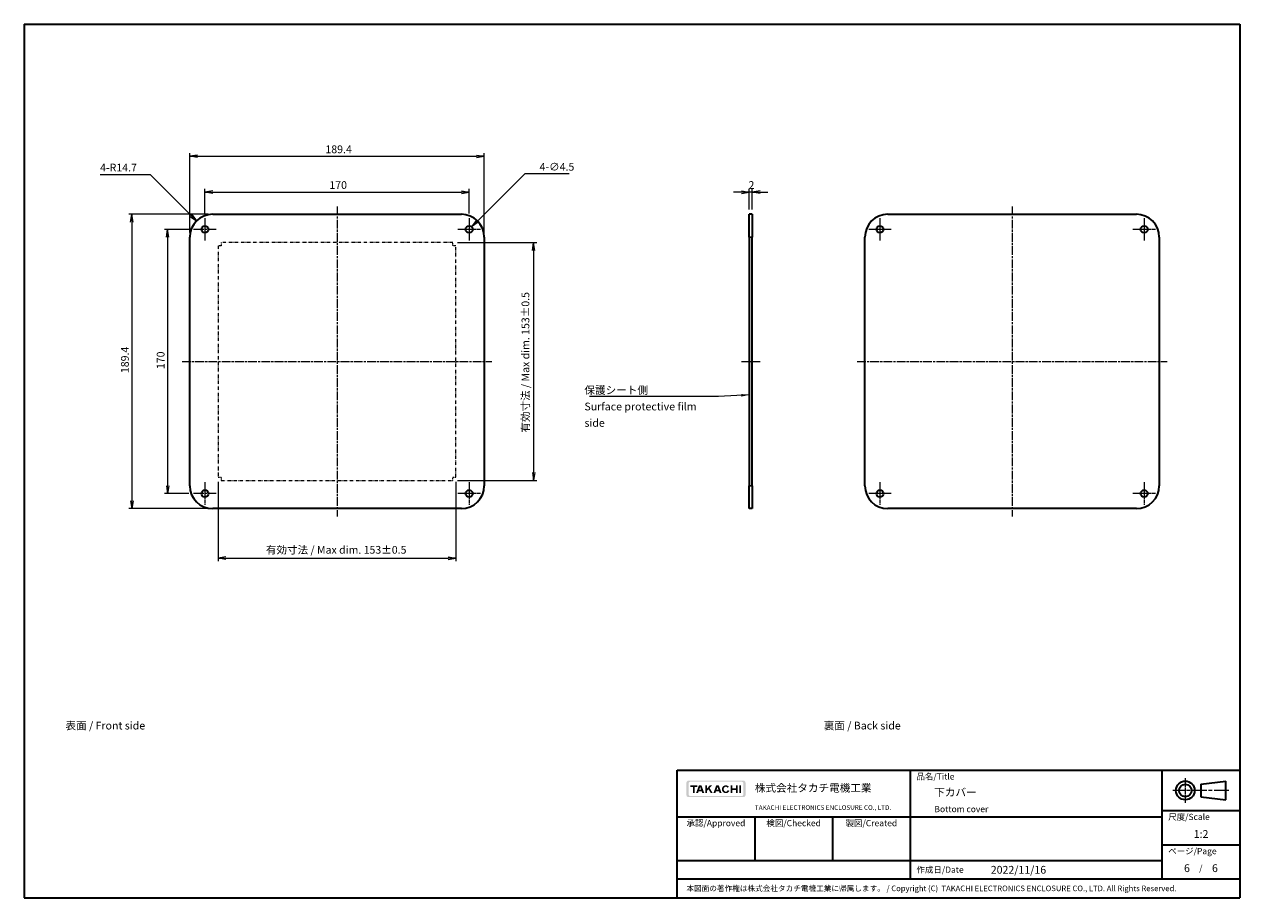
# Model space of a CAD drawing. Units: millimetres. Extents: x 0 to 4742, y 0 to 984.
# Drawn here: x 3960 to 4742, y 0 to 562 of the extents above; entities that cross this region are included whole.
import ezdxf
from ezdxf.enums import TextEntityAlignment as Align

# ---------------------------------------------------------------- set-up
doc = ezdxf.new("R2010")
doc.units = ezdxf.units.MM
doc.linetypes.add('CHAIN', pattern=[0.35429999999999995, 0.2362, -0.0295, 0.0591, -0.0295])
doc.linetypes.add('DASH_DOUBLE_DOT', pattern=[0.43979999999999997, 0.24, -0.06, 0.0098, -0.06, 0.01, -0.06])
for name, color, linetype, lineweight in [('Border (ISO)', 7, 'Continuous', 35), ('Center Mark (ISO)', 131, 'Continuous', 18), ('Centerline (ISO)', 131, 'Continuous', 18), ('Dimension (ISO)', 7, 'Continuous', 18), ('Dimension (ISO) @ 1', 7, 'Continuous', 18), ('Hatch (ISO)', 1, 'Continuous', 18), ('Sketch Geometry (ISO)', 7, 'Continuous', 18), ('Symbol (ISO)', 7, 'Continuous', 18), ('Symbol (ISO) @ 1', 7, 'Continuous', 18), ('Title (ISO)', 7, 'Continuous', 35), ('Visible (ISO)', 7, 'Continuous', 35), ('Visible Narrow (ISO)', 7, 'Continuous', 25)]:
    doc.layers.add(name, color=color, linetype=linetype, lineweight=lineweight)
doc.styles.add('Note Text (TK)', font='MS PGothic.ttf')
doc.styles.add('文字スタイル40', font='MS PGothic.ttf')
doc.styles.add('文字スタイル67', font='arial.ttf')
doc.dimstyles.new('Default - Method 1b (TK)', dxfattribs={"dimscale": 0.5, "dimtxt": 2.5, "dimasz": 2.5, "dimexe": 1, "dimexo": 1.499999999999999, "dimgap": 1, "dimtad": 1, "dimrnd": 1e-08, "dimdsep": 46, "dimtxsty": 'Note Text (TK)', "dimblk": 'OPEN', "dimcen": 0.09, "dimdle": 5, "dimclrd": 100, "dimclre": 100, "dimclrt": 7, "dimadec": 1, "dimazin": 1, "dimtfac": 1, "dimtmove": 0, "dimatfit": 3, "dimldrblk": 'OPEN', "dimfxl": 1, "dimtolj": 1, "dimlwd": -1, "dimlwe": -1, "dimarcsym": 0})
doc.dimstyles.new('Default - Method 1b (TK)$7', dxfattribs={"dimscale": 0.6666666666666666, "dimtxt": 2.5, "dimasz": 2.5, "dimexe": 1, "dimexo": 1.499999999999999, "dimgap": 1, "dimtad": 1, "dimtoh": 1, "dimrnd": 1e-08, "dimdsep": 46, "dimtxsty": 'Note Text (TK)', "dimcen": 0.09, "dimdle": 5, "dimclrd": 100, "dimclre": 100, "dimclrt": 7, "dimadec": 1, "dimazin": 1, "dimtfac": 1, "dimtmove": 0, "dimatfit": 3, "dimfxl": 1, "dimtolj": 1, "dimlwd": -1, "dimlwe": -1, "dimarcsym": 0})

# ---------------------------------------------------------------- blocks, each defined once
blk = doc.blocks.new('図面枠 tk図枠')
at = {"layer": 'Border (ISO)'}
for p, q in [((14.49999999999999, 289), (405.4999999999999, 289)), ((14.49999999999999, 289), (14.50000000000001, 8.000000000000007)), ((405.4999999999999, 289), (405.4999999999999, 8.000000000000007)), ((14.50000000000001, 8.000000000000007), (405.4999999999999, 8.000000000000007))]:
    blk.add_line(p, q, dxfattribs=at)
blk = doc.blocks.new('表題欄 tk表題欄')
at = {"layer": 'Hatch (ISO)'}
h = blk.add_hatch(color=256, dxfattribs=at)
edge = h.paths.add_edge_path(flags=0)
edge.add_arc((95.444849922821, 237.346881026017), 0.5958259999999996, 269.9999999999897, 360)
edge.add_line((96.040675922821, 237.3468810260171), (96.04067592282095, 240.7585970260168))
edge.add_arc((95.44484992282096, 240.7585970260169), 0.5958259999999996, 0, 90.0000000000068)
edge.add_line((95.44484992282091, 241.3544230260169), (79.00658192282103, 241.3544230260169))
edge.add_arc((79.00658192282103, 240.7585970260169), 0.5958259999999996, 90, 180)
edge.add_line((78.41075592282102, 240.7585970260168), (78.41075592282081, 237.3468810260171))
edge.add_arc((79.00658192282081, 237.3468810260168), 0.5958259999999996, 180, 270.0000000000205)
edge.add_line((79.00658192282103, 236.7510550260168), (95.44484992282091, 236.751055026017))
edge = h.paths.add_edge_path()
edge.add_line((77.70882392282107, 241.0034570260169), (77.70882392282107, 237.1020210260171))
edge.add_arc((78.41075592282097, 237.102021026017), 0.7019319999998935, 180, 270.000000000008)
edge.add_line((78.41075592282105, 236.4000890260172), (96.04067592282101, 236.4000890260172))
edge.add_arc((96.040675922821, 237.102021026017), 0.7019319999998921, 270, 360)
edge.add_line((96.7426079228209, 237.1020210260171), (96.74260792282098, 241.0034570260169))
edge.add_arc((96.04067592282107, 241.003457026017), 0.7019319999998921, 0, 90.00000000000873)
edge.add_line((96.04067592282095, 241.705389026017), (78.41075592282105, 241.7053890260169))
edge.add_arc((78.41075592282105, 241.0034570260169), 0.7019319999999984, 90.00000000000072, 180)
for points in [[(78.94128592282102, 240.1954190260171), (78.94128592282102, 239.7056990260171), (79.79013392282097, 239.7056990260171), (79.79013392282097, 237.7060090260171), (80.37779792282102, 237.7060090260171), (80.37779792282102, 239.7056990260171), (81.22664592282104, 239.7056990260171), (81.22664592282104, 240.1954190260171)], [(85.55355153134052, 237.7060090260171), (84.81294043548178, 238.9396854897348), (84.28739592282106, 238.3724785432585), (84.28739592282106, 237.7060090260171), (83.76502792282103, 237.7060090260171), (83.76502792282103, 240.1954190260171), (84.28739592282106, 240.1954190260171), (84.28739592282106, 239.1472136578642), (85.2586086041826, 240.1954190260171), (85.97643794456017, 240.1954190260171), (85.18872726044239, 239.3452627384302), (86.172817922821, 237.7060090260171)], [(91.96090243223207, 240.1954190260171), (91.96090243223207, 237.7060090260171), (92.4791894322321, 237.7060090260171), (92.4791894322321, 238.7058540260171), (93.63819343223211, 238.7058540260171), (93.63819343223211, 237.7060090260171), (94.15648043223207, 237.7060090260171), (94.15648043223207, 240.1954190260171), (93.63819343223211, 240.1954190260171), (93.63819343223211, 239.195574026017), (92.4791894322321, 239.195574026017), (92.4791894322321, 240.1954190260171)], [(94.71149643223212, 240.1954190260171), (94.71149643223212, 237.7060090260171), (95.2338644322322, 237.7060090260171), (95.2338644322322, 240.1954190260171)]]:
    blk.add_hatch(color=256, dxfattribs=at).paths.add_polyline_path(points)
h = blk.add_hatch(color=256, dxfattribs=at)
h.paths.add_polyline_path([(82.45967999495221, 238.7589070260171), (81.8218998506899, 238.7589070260171), (82.14078992282104, 239.627313026017)], flags=0)
h.paths.add_polyline_path([(82.64850318183746, 238.2447010260171), (81.63307666380464, 238.2447010260171), (81.43526189659153, 237.7060090260171), (80.81854592282102, 237.7060090260171), (81.73268992282102, 240.1954190260171), (82.54888992282102, 240.1954190260171), (83.46303392282098, 237.7060090260171), (82.84631794905052, 237.7060090260171)])
h = blk.add_hatch(color=256, dxfattribs=at)
h.paths.add_polyline_path([(87.39654585068993, 238.7589070260171), (88.03432599495216, 238.7589070260171), (87.71543592282107, 239.627313026017)], flags=0)
h.paths.add_polyline_path([(87.00990789659151, 237.7060090260171), (87.20772266380467, 238.2447010260171), (88.22314918183736, 238.2447010260171), (88.42096394905047, 237.7060090260171), (89.03767992282091, 237.7060090260171), (88.123535922821, 240.1954190260171), (87.30733592282104, 240.1954190260171), (86.39319192282105, 237.7060090260171)])
h = blk.add_hatch(color=256, dxfattribs=at)
edge = h.paths.add_edge_path()
edge.add_arc((90.39257192282079, 238.9507140260171), 1.273272000000011, 38.55054079078439, 336.5820184016556)
edge.add_line((91.56096443223191, 238.4446700260172), (91.04202846323602, 238.6694270587604))
edge.add_ellipse((90.392571922821, 238.9507140260171), major_axis=(0, -0.7998759999999119), ratio=0.8673469387756529, start_angle=128.5505407907963, end_angle=426.582018401653, ccw=False)
edge.add_line((90.96328818027123, 239.4055047731898), (91.38834540645578, 239.7442231660233))
at = {"layer": 'Title (ISO)'}
for p, q in [((74.70882392282105, 245.052739026017), (255.7088239228211, 245.052739026017)), ((74.70882392282105, 204.052739026017), (74.70882392282105, 245.052739026017)), ((149.7088239228211, 245.052739026017), (149.7088239228211, 210.052739026017)), ((230.7088239228211, 245.052739026017), (230.7088239228211, 210.052739026017)), ((255.7088239228211, 245.052739026017), (255.7088239228211, 204.052739026017)), ((243.2088239228211, 240.552739026017), (251.2088239228211, 241.552739026017)), ((243.2088239228211, 240.552739026017), (243.2088239228211, 236.552739026017)), ((251.2088239228211, 235.552739026017), (251.2088239228211, 241.552739026017)), ((243.2088239228211, 236.552739026017), (251.2088239228211, 235.552739026017)), ((230.7088239228211, 232.052739026017), (255.7088239228211, 232.052739026017)), ((74.70882392282105, 230.052739026017), (230.7088239228211, 230.0527390260171)), ((99.70882392282105, 230.052739026017), (99.70882392282108, 216.052739026017)), ((124.708823922821, 230.052739026017), (124.708823922821, 216.052739026017)), ((230.7088239228211, 221.052739026017), (255.7088239228211, 221.052739026017)), ((74.70882392282105, 216.052739026017), (230.7088239228211, 216.052739026017)), ((255.7088239228211, 210.052739026017), (74.70882392282105, 210.052739026017)), ((74.70882392282105, 204.052739026017), (255.7088239228211, 204.052739026017))]:
    blk.add_line(p, q, dxfattribs=at)
at = {"layer": 'Title (ISO)', "color": 4, "linetype": 'CHAIN', "lineweight": 18, "ltscale": 8.889559745788574}
blk.add_line((238.2088239228211, 242.5527390260171), (238.2088239228211, 234.552739026017), dxfattribs=at)
at = {"layer": 'Title (ISO)', "color": 4, "linetype": 'CHAIN', "lineweight": 18, "ltscale": 20.00163269042969}
blk.add_line((252.2088239228211, 238.552739026017), (234.2088239228211, 238.552739026017), dxfattribs=at)
at = {"layer": 'Title (ISO)'}
for radius in [3, 2]:
    blk.add_circle((238.2088239228211, 238.5527390260171), radius, dxfattribs=at)
at = {"layer": 'Title (ISO)', "color": 1, "char_height": 2.000000029802322, "line_spacing_factor": 1.5, "style": 'Note Text (TK)'}
for s, insert, attachment_point in [('\\fＭＳ Ｐゴシック|b0|i0;{\\H2.0000;品名/Title}', (151.708823922821, 243.052739026017), 4), ('\\fＭＳ Ｐゴシック|b0|i0;{\\H2.0000;尺度/Scale}', (232.7088239228211, 230.052739026017), 4), ('\\fＭＳ Ｐゴシック|b0|i0;{\\H2.0000;承認/Approved}', (87.20882392282105, 228.052739026017), 5), ('\\fＭＳ Ｐゴシック|b0|i0;{\\H2.0000;検図/Checked}', (112.208823922821, 228.0527390260171), 5), ('\\fＭＳ Ｐゴシック|b0|i0;{\\H2.0000;製図/Created}', (137.208823922821, 228.052739026017), 5), ('\\fＭＳ Ｐゴシック|b0|i0;{\\H2.0000;ページ/Page}', (232.7088239228211, 219.052739026017), 4), ('\\fＭＳ Ｐゴシック|b0|i0;{\\H2.0000;作成日/Date}', (151.708823922821, 213.052739026017), 4)]:
    blk.add_mtext(s, dxfattribs=dict(at, insert=insert, attachment_point=attachment_point))
at = {"layer": 'Title (ISO)', "color": 7, "line_spacing_factor": 1.5, "style": 'Note Text (TK)'}
for s, insert, char_height, attachment_point in [('株式会社タカチ電機工業', (99.74260792282095, 239.052739026017), 2.5, 4), ('\\fArial|b0|i0;{\\H1.4986;TAKACHI ELECTRONICS ENCLOSURE CO., LTD.}', (99.74260792282095, 233.052739026017), 1.49859994649887, 4), ('\\fＭＳ Ｐゴシック|b0|i0;{\\H2.0000;/}', (243.2088239228211, 213.5527390260171), 2.000000029802322, 5), ('\\fＭＳ Ｐゴシック|b0|i0;{\\H1.8000;本図面の著作権は株式会社タカチ電機工業に帰属します。 / Copyright (C)\xa0 TAKACHI ELECTRONICS ENCLOSURE CO., LTD. All Rights Reserved.}', (77.70882392282107, 207.052739026017), 1.800000071525573, 4)]:
    blk.add_mtext(s, dxfattribs=dict(at, insert=insert, char_height=char_height, attachment_point=attachment_point))
at = {"layer": 'Title (ISO)', "color": 7}
for tag, p, height, style in [('<品名>_001', (157.5383693773665, 236.6677958441988), 2.5, 'Note Text (TK)'), ('<Title>_001', (157.708823922821, 231.5520568828656), 2.000000029802322, '文字スタイル67'), ('<型番>_001', (157.6576875571527, 219.9930798731327), 3.000000119209289, '文字スタイル40'), ('<総ページ数>_001', (246.7997330137301, 212.302739026017), 2.5, 'Note Text (TK)'), ('作成日_001', (175.5895057410029, 211.7814322078352), 2.5, 'Note Text (TK)'), ('<ページ_No.>_001', (237.9488807410029, 212.302739026017), 2.5, 'Note Text (TK)')]:
    blk.add_attdef(tag, p, '', height=height, dxfattribs=dict(at, style=style))
at = {"layer": 'Title (ISO)', "color": 7, "style": 'Note Text (TK)'}
for tag, p in [('<尺度>', (243.2088239228211, 224.552739026017)), ('<部品サイズ>', (112.208823922821, 213.052739026017))]:
    blk.add_attdef(tag, text='', height=2.5, dxfattribs=at).set_placement(p, align=Align.MIDDLE_CENTER)
blk = doc.blocks.new('_Open')
at = {"color": 0, "linetype": 'ByBlock', "lineweight": -2}
for p, q in [((-1, 0.1666666666666666), (0, 0)), ((-1, -0.1666666666666666), (0, 0)), ((0, 0), (-1, 0))]:
    blk.add_line(p, q, dxfattribs=at)
blk = doc.blocks.new('*D53')
at = {"layer": 'Defpoints', "color": 0}
for p in [(4246.215495328516, 454.0558666055914), (4076.215495328515, 437.3058666055913), (4246.215495328516, 437.3058666055915)]:
    blk.add_point(p, dxfattribs=at)
at = {"layer": 'Dimension (ISO)', "color": 100}
for p, q in [((4076.215495328515, 440.3058666055914), (4076.215495328515, 456.0558666055914)), ((4081.215495328515, 454.0558666055914), (4241.215495328515, 454.0558666055914)), ((4246.215495328516, 440.3058666055915), (4246.215495328516, 456.0558666055914))]:
    blk.add_line(p, q, dxfattribs=at)
at = {"layer": 'Dimension (ISO)', "color": 100, "xscale": 5, "yscale": 5, "zscale": 5, "rotation": 180}
blk.add_blockref('_Open', (4076.215495328515, 454.0558666055914), dxfattribs=at)
at = {"layer": 'Dimension (ISO)', "color": 100, "xscale": 5, "yscale": 5, "zscale": 5}
blk.add_blockref('_Open', (4246.215495328516, 454.0558666055914), dxfattribs=at)
at = {"layer": 'Dimension (ISO)', "color": 7, "insert": (4156.272313510333, 458.5558666055915), "char_height": 5, "attachment_point": 4, "style": 'Note Text (TK)'}
blk.add_mtext('\\A1;170', dxfattribs=at)
blk = doc.blocks.new('*D54')
at = {"layer": 'Defpoints', "color": 0}
for p in [(4255.915495328514, 477.0558666055915), (4066.515495328515, 425.0558666055914), (4255.915495328514, 425.0558666055914)]:
    blk.add_point(p, dxfattribs=at)
at = {"layer": 'Dimension (ISO)', "color": 100}
for p, q in [((4066.515495328515, 428.0558666055914), (4066.515495328515, 479.0558666055915)), ((4071.515495328515, 477.0558666055915), (4250.915495328515, 477.0558666055915)), ((4255.915495328514, 428.0558666055914), (4255.915495328514, 479.0558666055915))]:
    blk.add_line(p, q, dxfattribs=at)
at = {"layer": 'Dimension (ISO)', "color": 100, "xscale": 5, "yscale": 5, "zscale": 5, "rotation": 180}
blk.add_blockref('_Open', (4066.515495328515, 477.0558666055915), dxfattribs=at)
at = {"layer": 'Dimension (ISO)', "color": 100, "xscale": 5, "yscale": 5, "zscale": 5}
blk.add_blockref('_Open', (4255.915495328514, 477.0558666055915), dxfattribs=at)
at = {"layer": 'Dimension (ISO)', "color": 7, "insert": (4153.70129078306, 481.5558666055915), "char_height": 5, "attachment_point": 4, "style": 'Note Text (TK)'}
blk.add_mtext('\\A1;189.4', dxfattribs=at)
blk = doc.blocks.new('*D55')
at = {"layer": 'Defpoints', "color": 0}
for p in [(4070.82102564507, 435.4503362890309), (4081.215495328513, 425.0558666055913)]:
    blk.add_point(p, dxfattribs=at)
at = {"layer": 'Dimension (ISO)', "color": 100}
for p, q in [((4008.795472375607, 465.3345494843834), (4040.936812449706, 465.3345494843829)), ((4040.936812449706, 465.3345494843829), (4067.285491739137, 438.9858701949631))]:
    blk.add_line(p, q, dxfattribs=at)
at = {"layer": 'Dimension (ISO)', "color": 100, "xscale": 5, "yscale": 5, "zscale": 5, "rotation": 315.0000000000113}
blk.add_blockref('_Open', (4070.82102564507, 435.4503362890309), dxfattribs=at)
at = {"layer": 'Dimension (ISO)', "color": 7, "insert": (4008.795472375607, 469.8245494843838), "char_height": 5, "attachment_point": 4, "style": 'Note Text (TK)'}
blk.add_mtext('\\A1;\\fＭＳ Ｐゴシック|b0|i0;{\\H4.9800;4-R14.7}', dxfattribs=at)
blk = doc.blocks.new('*D56')
at = {"layer": 'Defpoints', "color": 0}
for p in [(4068.965495328517, 430.0558666055916), (4052.215495328516, 260.0558666055917), (4068.965495328517, 260.0558666055917)]:
    blk.add_point(p, dxfattribs=at)
at = {"layer": 'Dimension (ISO)', "color": 100}
for p, q in [((4065.965495328517, 430.0558666055916), (4050.215495328516, 430.0558666055916)), ((4052.215495328516, 425.0558666055916), (4052.215495328516, 265.0558666055917)), ((4065.965495328517, 260.0558666055917), (4050.215495328516, 260.0558666055917))]:
    blk.add_line(p, q, dxfattribs=at)
at = {"layer": 'Dimension (ISO)', "color": 100, "xscale": 5, "yscale": 5, "zscale": 5}
for p, rotation in [((4052.215495328516, 430.0558666055916), 90), ((4052.215495328516, 260.0558666055917), 270)]:
    blk.add_blockref('_Open', p, dxfattribs=dict(at, rotation=rotation))
at = {"layer": 'Dimension (ISO)', "color": 7, "insert": (4047.715495328515, 340.1126847874096), "char_height": 5, "attachment_point": 4, "rotation": 90, "style": 'Note Text (TK)'}
blk.add_mtext('\\A1;170', dxfattribs=at)
blk = doc.blocks.new('*D57')
at = {"layer": 'Defpoints', "color": 0}
for p in [(4081.215495328517, 439.7558666055916), (4029.215495328516, 250.3558666055917), (4081.215495328517, 250.3558666055917)]:
    blk.add_point(p, dxfattribs=at)
at = {"layer": 'Dimension (ISO)', "color": 100}
for p, q in [((4078.215495328517, 439.7558666055916), (4027.215495328515, 439.7558666055916)), ((4029.215495328516, 434.7558666055916), (4029.215495328516, 255.3558666055917)), ((4078.215495328517, 250.3558666055917), (4027.215495328515, 250.3558666055917))]:
    blk.add_line(p, q, dxfattribs=at)
at = {"layer": 'Dimension (ISO)', "color": 100, "xscale": 5, "yscale": 5, "zscale": 5}
for p, rotation in [((4029.215495328516, 439.7558666055916), 90), ((4029.215495328516, 250.3558666055917), 270)]:
    blk.add_blockref('_Open', p, dxfattribs=dict(at, rotation=rotation))
at = {"layer": 'Dimension (ISO)', "color": 7, "insert": (4024.715495328515, 337.541662060137), "char_height": 5, "attachment_point": 4, "rotation": 90, "style": 'Note Text (TK)'}
blk.add_mtext('\\A1;189.4', dxfattribs=at)
blk = doc.blocks.new('*D58')
at = {"layer": 'Defpoints', "color": 0}
for p in [(4084.715495328516, 270.5558666055916), (4237.715495328515, 270.5558666055916), (4237.715495328515, 218.5558666055916)]:
    blk.add_point(p, dxfattribs=at)
at = {"layer": 'Dimension (ISO)', "color": 100}
for p, q in [((4084.715495328516, 267.5558666055916), (4084.715495328516, 216.5558666055916)), ((4237.715495328515, 267.5558666055916), (4237.715495328515, 216.5558666055916)), ((4089.715495328515, 218.5558666055916), (4232.715495328515, 218.5558666055916))]:
    blk.add_line(p, q, dxfattribs=at)
at = {"layer": 'Dimension (ISO)', "color": 100, "xscale": 5, "yscale": 5, "zscale": 5, "rotation": 180}
blk.add_blockref('_Open', (4084.715495328516, 218.5558666055916), dxfattribs=at)
at = {"layer": 'Dimension (ISO)', "color": 100, "xscale": 5, "yscale": 5, "zscale": 5}
blk.add_blockref('_Open', (4237.715495328515, 218.5558666055916), dxfattribs=at)
at = {"layer": 'Dimension (ISO)', "color": 7, "insert": (4115.43344987397, 223.8381393328644), "char_height": 5, "attachment_point": 4, "style": 'Note Text (TK)'}
blk.add_mtext('\\A1;\\fＭＳ Ｐゴシック|b0|i0;{\\H4.9800;有効寸法 / Max dim. 153±0.5}', dxfattribs=at)
blk = doc.blocks.new('*D59')
at = {"layer": 'Defpoints', "color": 0}
for p in [(4235.715495328517, 421.5558666055917), (4235.715495328517, 268.5558666055918), (4287.715495328516, 268.5558666055918)]:
    blk.add_point(p, dxfattribs=at)
at = {"layer": 'Dimension (ISO)', "color": 100}
for p, q in [((4238.715495328516, 421.5558666055917), (4289.715495328516, 421.5558666055917)), ((4287.715495328516, 416.5558666055917), (4287.715495328516, 273.5558666055918)), ((4238.715495328516, 268.5558666055918), (4289.715495328516, 268.5558666055918))]:
    blk.add_line(p, q, dxfattribs=at)
at = {"layer": 'Dimension (ISO)', "color": 100, "xscale": 5, "yscale": 5, "zscale": 5}
for p, rotation in [((4287.715495328516, 421.5558666055917), 90), ((4287.715495328516, 268.5558666055918), 270)]:
    blk.add_blockref('_Open', p, dxfattribs=dict(at, rotation=rotation))
at = {"layer": 'Dimension (ISO)', "color": 7, "insert": (4282.433222601243, 299.2738211510462), "char_height": 5, "attachment_point": 4, "rotation": 90, "style": 'Note Text (TK)'}
blk.add_mtext('\\A1;\\fＭＳ Ｐゴシック|b0|i0;{\\H4.9800;有効寸法 / Max dim. 153±0.5}', dxfattribs=at)
blk = doc.blocks.new('*D60')
at = {"layer": 'Defpoints', "color": 0}
for p in [(4247.806485586185, 431.6468568632619), (4244.624505070845, 428.4648763479228)]:
    blk.add_point(p, dxfattribs=at)
at = {"layer": 'Dimension (ISO)', "color": 100}
for p, q in [((4281.982434011151, 465.8228052882338), (4251.342019492117, 435.1823907691948)), ((4310.493695484086, 465.8228052882338), (4281.982434011151, 465.8228052882338)), ((4246.215495328516, 429.8758666055921), (4246.215495328516, 430.2358666055924)), ((4246.035495328515, 430.0558666055922), (4246.395495328516, 430.0558666055922))]:
    blk.add_line(p, q, dxfattribs=at)
at = {"layer": 'Dimension (ISO)', "color": 100, "xscale": 5, "yscale": 5, "zscale": 5, "rotation": 225.0000000000041}
blk.add_blockref('_Open', (4247.806485586185, 431.6468568632619), dxfattribs=at)
at = {"layer": 'Dimension (ISO)', "color": 7, "insert": (4291.535740938632, 470.3128052882341), "char_height": 5, "attachment_point": 4, "style": 'Note Text (TK)'}
blk.add_mtext('\\A1;\\fＭＳ Ｐゴシック|b0|i0;{\\H4.9800;4-∅4.5}', dxfattribs=at)
blk = doc.blocks.new('*D61')
at = {"layer": 'Defpoints', "color": 0}
for p in [(4426.397728576592, 454.0558666055915), (4426.397728576592, 439.7558666055915), (4428.397728576592, 439.7558666055915)]:
    blk.add_point(p, dxfattribs=at)
at = {"layer": 'Dimension (ISO)', "color": 100}
for p, q in [((4421.397728576592, 454.0558666055915), (4416.397728576592, 454.0558666055915)), ((4426.397728576592, 442.7558666055915), (4426.397728576592, 456.0558666055915)), ((4428.397728576592, 454.0558666055915), (4426.397728576592, 454.0558666055915)), ((4428.397728576592, 442.7558666055915), (4428.397728576592, 456.0558666055915)), ((4433.397728576593, 454.0558666055915), (4438.397728576592, 454.0558666055915))]:
    blk.add_line(p, q, dxfattribs=at)
at = {"layer": 'Dimension (ISO)', "color": 100, "xscale": 5, "yscale": 5, "zscale": 5}
blk.add_blockref('_Open', (4426.397728576592, 454.0558666055915), dxfattribs=at)
at = {"layer": 'Dimension (ISO)', "color": 100, "xscale": 5, "yscale": 5, "zscale": 5, "rotation": 180}
blk.add_blockref('_Open', (4428.397728576592, 454.0558666055915), dxfattribs=at)
at = {"layer": 'Dimension (ISO)', "color": 7, "insert": (4425.948864940228, 458.5558666055915), "char_height": 5, "attachment_point": 4, "style": 'Note Text (TK)'}
blk.add_mtext('\\A1;2', dxfattribs=at)

msp = doc.modelspace()

# ---------------------------------------------------------------- linework, layer by layer
at = {"layer": 'Center Mark (ISO)', "linetype": 'CHAIN', "ltscale": 8.056153297424316}
for p, q in [((4076.215495328515, 437.3058666055913), (4076.215495328515, 422.8058666055914)), ((4246.215495328516, 437.3058666055915), (4246.215495328516, 422.8058666055915)), ((4510.534095082429, 437.3058666055915), (4510.534095082429, 422.8058666055915)), ((4680.534095082429, 437.3058666055913), (4680.534095082429, 422.8058666055914)), ((4083.465495328515, 430.0558666055914), (4068.965495328515, 430.0558666055914)), ((4253.465495328515, 430.0558666055914), (4238.965495328515, 430.0558666055914)), ((4517.784095082429, 430.0558666055914), (4503.284095082429, 430.0558666055914)), ((4687.784095082429, 430.0558666055914), (4673.284095082429, 430.0558666055914)), ((4076.215495328515, 267.3058666055916), (4076.215495328515, 252.8058666055916)), ((4246.215495328516, 267.3058666055917), (4246.215495328516, 252.8058666055916)), ((4510.534095082429, 267.3058666055917), (4510.534095082429, 252.8058666055916)), ((4680.534095082428, 267.3058666055916), (4680.534095082428, 252.8058666055916)), ((4083.465495328515, 260.0558666055916), (4068.965495328515, 260.0558666055916)), ((4253.465495328515, 260.0558666055917), (4238.965495328515, 260.0558666055917)), ((4517.784095082429, 260.0558666055917), (4503.284095082429, 260.0558666055917)), ((4687.784095082428, 260.0558666055916), (4673.284095082429, 260.0558666055916))]:
    msp.add_line(p, q, dxfattribs=at)
at = {"layer": 'Centerline (ISO)', "linetype": 'CHAIN', "ltscale": 23.99096870422363}
for p, q in [((4161.215495328515, 444.7558666055914), (4161.215495328515, 245.3558666055916)), ((4595.534095082429, 444.7558666055914), (4595.534095082429, 245.3558666055916)), ((4061.515495328515, 345.0558666055915), (4260.915495328514, 345.0558666055915)), ((4495.834095082429, 345.0558666055916), (4695.234095082429, 345.0558666055915))]:
    msp.add_line(p, q, dxfattribs=at)
at = {"layer": 'Centerline (ISO)', "linetype": 'CHAIN', "ltscale": 6.667144298553466}
msp.add_line((4421.397728576596, 345.0558666055913), (4433.397728576596, 345.0558666055919), dxfattribs=at)
at = {"layer": 'Sketch Geometry (ISO)', "color": 4, "linetype": 'DASH_DOUBLE_DOT', "lineweight": 18, "ltscale": 0.8950814008712769}
for p, q in [((4086.715495328514, 419.5558666055915), (4084.715495328516, 419.5558666055915)), ((4086.715495328514, 421.5558666055915), (4086.715495328514, 419.5558666055915)), ((4235.715495328515, 419.5558666055915), (4235.715495328515, 421.5558666055915)), ((4237.715495328515, 419.5558666055915), (4235.715495328515, 419.5558666055915)), ((4084.715495328516, 270.5558666055916), (4086.715495328514, 270.5558666055916)), ((4086.715495328514, 270.5558666055916), (4086.715495328514, 268.5558666055917)), ((4235.715495328515, 268.5558666055917), (4235.715495328515, 270.5558666055916)), ((4235.715495328515, 270.5558666055916), (4237.715495328515, 270.5558666055916))]:
    msp.add_line(p, q, dxfattribs=at)
at = {"layer": 'Sketch Geometry (ISO)', "color": 4, "linetype": 'DASH_DOUBLE_DOT', "lineweight": 18, "ltscale": 8.915535926818848}
for p, q in [((4084.715495328516, 419.5558666055915), (4084.715495328516, 270.5558666055916)), ((4235.715495328515, 421.5558666055915), (4086.715495328514, 421.5558666055915)), ((4237.715495328515, 270.5558666055916), (4237.715495328515, 419.5558666055915)), ((4086.715495328514, 268.5558666055917), (4235.715495328515, 268.5558666055917))]:
    msp.add_line(p, q, dxfattribs=at)
at = {"layer": 'Visible (ISO)'}
for p, q in [((4081.215495328515, 439.7558666055913), (4241.215495328515, 439.7558666055914)), ((4428.397728576592, 439.7558666055914), (4426.397728576592, 439.7558666055914)), ((4426.397728576596, 425.0558666055915), (4426.397728576592, 439.7558666055914)), ((4428.397728576592, 439.7558666055914), (4428.397728576595, 425.0558666055915)), ((4515.534095082429, 439.7558666055914), (4675.534095082428, 439.7558666055914)), ((4066.515495328515, 265.0558666055915), (4066.515495328515, 425.0558666055914)), ((4255.915495328514, 425.0558666055915), (4255.915495328514, 265.0558666055916)), ((4426.397728576596, 425.0558666055915), (4426.397728576596, 265.0558666055916)), ((4428.397728576595, 265.0558666055916), (4428.397728576595, 425.0558666055915)), ((4500.83409508243, 265.0558666055916), (4500.83409508243, 425.0558666055915)), ((4690.234095082429, 425.0558666055914), (4690.234095082429, 265.0558666055915)), ((4426.397728576592, 250.3558666055917), (4426.397728576596, 265.0558666055916)), ((4428.397728576595, 265.0558666055916), (4428.397728576592, 250.3558666055917)), ((4241.215495328515, 250.3558666055917), (4081.215495328515, 250.3558666055917)), ((4428.397728576592, 250.3558666055917), (4426.397728576592, 250.3558666055917)), ((4675.534095082428, 250.3558666055917), (4515.534095082429, 250.3558666055917))]:
    msp.add_line(p, q, dxfattribs=at)
for centre in [(4076.215495328515, 430.0558666055914), (4246.215495328516, 430.0558666055914), (4510.534095082429, 430.0558666055914), (4680.534095082429, 430.0558666055914), (4076.215495328515, 260.0558666055915), (4246.215495328516, 260.0558666055917), (4510.534095082429, 260.0558666055917), (4680.534095082428, 260.0558666055915)]:
    msp.add_circle(centre, 2.249999999999998, dxfattribs=at)
for centre, radius, start, end in [((4081.215495328515, 425.0558666055914), 14.69999999999998, 90, 180), ((4241.215495328515, 425.0558666055915), 14.69999999999993, 0, 90), ((4515.534095082429, 425.0558666055915), 14.69999999999993, 90, 180), ((4675.534095082428, 425.0558666055914), 14.69999999999998, 0, 90), ((4081.215495328515, 265.0558666055915), 14.69999999999998, 180, 270), ((4241.215495328515, 265.0558666055916), 14.69999999999999, 270, 0), ((4515.534095082429, 265.0558666055916), 14.69999999999999, 180, 270), ((4675.534095082428, 265.0558666055915), 14.69999999999998, 270, 0)]:
    msp.add_arc(centre, radius, start, end, dxfattribs=at)
at = {"layer": 'Visible Narrow (ISO)'}
for p, q in [((4428.397728576595, 425.0558666055915), (4426.397728576596, 425.0558666055915)), ((4428.397728576595, 265.0558666055916), (4426.397728576596, 265.0558666055916))]:
    msp.add_line(p, q, dxfattribs=at)

# ---------------------------------------------------------------- block references
at = {"xscale": 2, "yscale": 2, "zscale": 2}
msp.add_blockref('図面枠 tk図枠', (3931, -16.00000000000001), dxfattribs=at)
ref = msp.add_blockref('表題欄 tk表題欄', (4230.582352154358, -408.105478052034), dxfattribs=dict(xscale=2, yscale=2, zscale=2))
ref.add_attrib('<品名>_001', '下カバー', (4545.460227272727, 65.34374999999997), dxfattribs={"layer": 'Title (ISO)', "color": 7, "height": 5, "style": 'Note Text (TK)'})
ref.add_attrib('<尺度>_001', '1:2', (4712.426136363637, 38.50000000000001), dxfattribs={"layer": 'Title (ISO)', "color": 7, "height": 5, "style": 'Note Text (TK)'})
ref.add_attrib('作成日_001', '2022/11/16', (4581.832386363637, 15.45738636363633), dxfattribs={"layer": 'Title (ISO)', "color": 7, "height": 5, "style": 'Note Text (TK)'})
ref.add_attrib('<Title>_001', 'Bottom cover', (4545.590723049836, 55.03274212621077), dxfattribs={"layer": 'Title (ISO)', "color": 7, "height": 4.000000059604644, "style": '文字スタイル67'})
ref.add_attrib('<ページ_No.>_001', '6', (4706.181818181818, 16.49999999999998), dxfattribs={"layer": 'Title (ISO)', "color": 7, "height": 5, "style": 'Note Text (TK)'})
ref.add_attrib('<総ページ数>_001', '6', (4724.181818181818, 16.49999999999998), dxfattribs={"layer": 'Title (ISO)', "color": 7, "height": 5, "style": 'Note Text (TK)'})

# ---------------------------------------------------------------- texts
at = {"layer": 'Symbol (ISO)', "color": 7, "char_height": 5, "style": 'Note Text (TK)'}
for s, insert, width, attachment_point, line_spacing_factor in [('\\fＭＳ Ｐゴシック|b0|i0;保護シート側\\P\\fＭＳ Ｐゴシック|b0|i0;Surface protective film side', (4320.394298177886, 329.1128512372336), 86.1988353729248, 1, 1.265217423439025), ('\\fＭＳ Ｐゴシック|b0|i0;裏面 / Back side', (4474.340910498069, 110.736726333929), 53.56725215911865, 4, 1.5)]:
    msp.add_mtext(s, dxfattribs=dict(at, insert=insert, width=width, attachment_point=attachment_point, line_spacing_factor=line_spacing_factor))
at = {"layer": 'Symbol (ISO)', "color": 7, "insert": (3986.485749291547, 110.736726333929), "char_height": 5, "attachment_point": 4, "line_spacing_factor": 1.5, "style": 'Note Text (TK)'}
msp.add_mtext('\\fＭＳ Ｐゴシック|b0|i0;表面 / Front side', dxfattribs=at)

# ---------------------------------------------------------------- dimensions: what is measured, and where the dimension line sits
at = {"layer": 'Dimension (ISO) @ 1', "color": 100}
dim = msp.add_linear_dim(base=(4255.915495328514, 477.0558666055915), p1=(4066.515495328515, 425.0558666055914), p2=(4255.915495328514, 425.0558666055914), dimstyle='Default - Method 1b (TK)', override={"dimscale": 1, "dimtxt": 5, "dimasz": 5, "dimexe": 2, "dimexo": 2.999999999999999, "dimgap": 2, "dimdec": 2, "dimcen": 0.18, "dimtol": 0, "dimlim": 0, "dimtp": 0, "dimtm": 0, "dimtdec": 2, "dimtix": 0, "dimtofl": 0, "dimtmove": 0, "dimatfit": 1}, dxfattribs=at)
dim.commit()
dim.dimension.update_dxf_attribs({"geometry": '*D54', "text_midpoint": (4161.215495328515, 477.0558666055915), "dimtype": 128})
dim = msp.add_radius_dim(center=(4081.215495328513, 425.0558666055913), mpoint=(4070.82102564507, 435.4503362890309), text='\\fＭＳ Ｐゴシック|b0|i0;{\\H4.9800;4-<>}', dimstyle='Default - Method 1b (TK)', override={"dimscale": 1, "dimtxt": 5, "dimasz": 5, "dimexe": 2, "dimexo": 2.999999999999999, "dimgap": 2, "dimtih": 1, "dimtoh": 1, "dimdec": 2, "dimlfac": 1, "dimcen": 0, "dimtol": 0, "dimlim": 0, "dimtp": 0, "dimtm": 0, "dimtdec": 2, "dimtix": 0, "dimtofl": 0, "dimtmove": 0, "dimatfit": 3}, dxfattribs=at)
dim.commit()
dim.dimension.update_dxf_attribs({"geometry": '*D55', "text_midpoint": (4020.495642830153, 465.3345494843838), "dimtype": 132})
dim = msp.add_diameter_dim_2p(p1=(4244.624505070845, 428.4648763479228), p2=(4247.806485586185, 431.6468568632619), text='\\fＭＳ Ｐゴシック|b0|i0;{\\H4.9800;4-<>}', dimstyle='Default - Method 1b (TK)', override={"dimscale": 1, "dimtxt": 5, "dimasz": 5, "dimexe": 2, "dimexo": 2.999999999999999, "dimgap": 2, "dimtih": 1, "dimtoh": 1, "dimdec": 2, "dimlfac": 1, "dimcen": 0.18, "dimtol": 0, "dimlim": 0, "dimtp": 0, "dimtm": 0, "dimtdec": 2, "dimtix": 0, "dimtofl": 0, "dimtmove": 0, "dimatfit": 3}, dxfattribs=at)
dim.commit()
dim.dimension.update_dxf_attribs({"geometry": '*D60', "text_midpoint": (4301.01471821136, 465.8228052882341), "dimtype": 131})
for base, p1, p2, angle, override, picture, middle in [((4246.215495328516, 454.0558666055914), (4076.215495328515, 437.3058666055913), (4246.215495328516, 437.3058666055915), 180, {"dimscale": 1, "dimtxt": 5, "dimasz": 5, "dimexe": 2, "dimexo": 2.999999999999999, "dimgap": 2, "dimdec": 2, "dimcen": 0.18, "dimtol": 0, "dimlim": 0, "dimtp": 0, "dimtm": 0, "dimtdec": 2, "dimtix": 0, "dimtofl": 0, "dimtmove": 0, "dimatfit": 1}, '*D53', (4161.215495328515, 454.0558666055914)), ((4426.397728576592, 454.0558666055915), (4428.397728576592, 439.7558666055915), (4426.397728576592, 439.7558666055915), 180, {"dimscale": 1, "dimtxt": 5, "dimasz": 5, "dimexe": 2, "dimexo": 2.999999999999999, "dimgap": 2, "dimdec": 2, "dimcen": 0.18, "dimtol": 0, "dimlim": 0, "dimtp": 0, "dimtm": 0, "dimtdec": 2, "dimtix": 0, "dimtofl": 1, "dimtmove": 0, "dimatfit": 1}, '*D61', (4427.397728576592, 454.0558666055915)), ((4029.215495328516, 250.3558666055917), (4081.215495328515, 439.7558666055913), (4081.215495328515, 250.3558666055917), 270, {"dimscale": 1, "dimtxt": 5, "dimasz": 5, "dimexe": 2, "dimexo": 2.999999999999999, "dimgap": 2, "dimdec": 2, "dimcen": 0.18, "dimtol": 0, "dimlim": 0, "dimtp": 0, "dimtm": 0, "dimtdec": 2, "dimtix": 0, "dimtofl": 0, "dimtmove": 0, "dimatfit": 1}, '*D57', (4029.215495328515, 345.0558666055915)), ((4052.215495328516, 260.0558666055917), (4068.965495328515, 430.0558666055914), (4068.965495328515, 260.0558666055916), 90, {"dimscale": 1, "dimtxt": 5, "dimasz": 5, "dimexe": 2, "dimexo": 2.999999999999999, "dimgap": 2, "dimdec": 2, "dimcen": 0.18, "dimtol": 0, "dimlim": 0, "dimtp": 0, "dimtm": 0, "dimtdec": 2, "dimtix": 0, "dimtofl": 0, "dimtmove": 0, "dimatfit": 1}, '*D56', (4052.215495328515, 345.0558666055915))]:
    dim = msp.add_linear_dim(base=base, p1=p1, p2=p2, angle=angle, dimstyle='Default - Method 1b (TK)', override=override, dxfattribs=at)
    dim.commit()
    dim.dimension.update_dxf_attribs({"geometry": picture, "text_midpoint": middle, "dimtype": 128})
for base, p1, p2, angle, picture, middle in [((4287.715495328516, 268.5558666055918), (4235.715495328515, 421.5558666055915), (4235.715495328515, 268.5558666055917), 90, '*D59', (4287.715495328515, 345.0558666055916)), ((4237.715495328515, 218.5558666055916), (4084.715495328516, 270.5558666055916), (4237.715495328515, 270.5558666055916), 180, '*D58', (4161.215495328515, 218.5558666055916))]:
    dim = msp.add_linear_dim(base=base, p1=p1, p2=p2, angle=angle, text='\\fＭＳ Ｐゴシック|b0|i0;{\\H4.9800;有効寸法 / Max dim. <>}', dimstyle='Default - Method 1b (TK)', override={"dimscale": 1, "dimtxt": 5, "dimasz": 5, "dimexe": 2, "dimexo": 2.999999999999999, "dimgap": 2, "dimdec": 2, "dimcen": 0.18, "dimtol": 1, "dimlim": 0, "dimtp": 0.5, "dimtm": 0.5, "dimtdec": 2, "dimtix": 0, "dimtofl": 0, "dimtmove": 0, "dimatfit": 1}, dxfattribs=at)
    dim.commit()
    dim.dimension.update_dxf_attribs({"geometry": picture, "text_midpoint": middle, "dimtype": 128})

# ---------------------------------------------------------------- leaders
at = {"layer": 'Symbol (ISO) @ 1', "color": 100, "annotation_type": 0, "has_hookline": 1, "hookline_direction": 1, "text_width": 82.98295454545456}
msp.add_leader([(4426.397728576596, 323.5572956154507), (4406.59313355081, 322.3993974429403)], dimstyle='Default - Method 1b (TK)$7', override={"dimscale": 1, "dimtxt": 5, "dimasz": 5, "dimgap": 0, "dimtad": 1}, dxfattribs=at)

doc.saveas('drawing.dxf')
